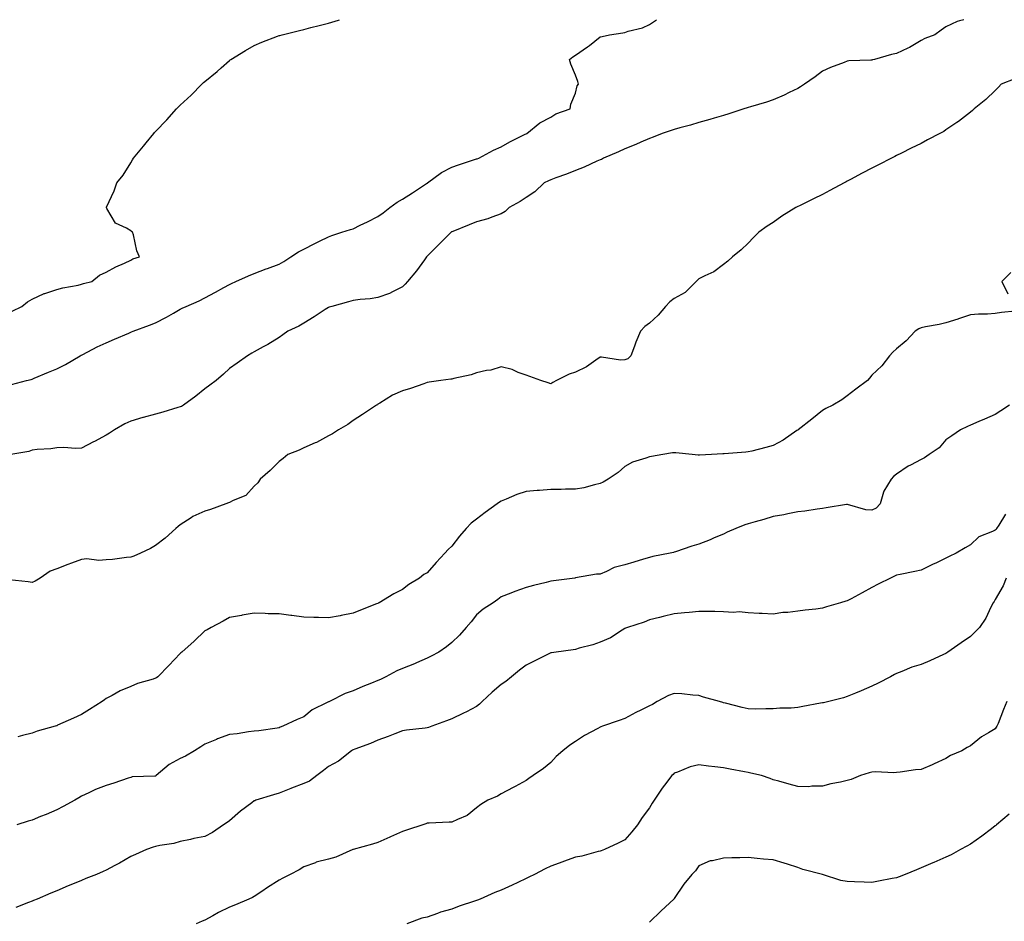
# Model space of a CAD drawing. Units: inches. Extents: x 870803 to 873443, y 7274138 to 7276778.
# Drawn here: x 871523 to 871922, y 7276413 to 7276778 of the extents above; entities that cross this region are included whole.
import ezdxf

# ---------------------------------------------------------------- set-up
doc = ezdxf.new("R2010")
doc.units = ezdxf.units.IN
doc.header["$MEASUREMENT"] = 0
doc.layers.add('Contour_87087274', color=7, linetype='Continuous', true_color=0xdda536)

msp = doc.modelspace()

# ---------------------------------------------------------------- linework, layer by layer
at = {"layer": 'Contour_87087274'}
for points in [[(871905.24, 7276778, 3350), (871903.61, 7276777.48, 3350), (871902.67, 7276777.3, 3350), (871898.05, 7276775.11, 3350), (871896.16, 7276773.81, 3350), (871893.52, 7276771.92, 3350), (871889.57, 7276770.4, 3350), (871888.05, 7276769.57, 3350), (871883.25, 7276766.72, 3350), (871882.59, 7276766.46, 3350), (871878.05, 7276764.35, 3350), (871876.01, 7276763.96, 3350), (871869.18, 7276761.92, 3350), (871868.29, 7276761.69, 3350), (871868.05, 7276761.63, 3350), (871867.72, 7276761.59, 3350), (871858.69, 7276761.29, 3350), (871858.05, 7276761.18, 3350), (871856.79, 7276760.66, 3350), (871851.38, 7276758.59, 3350), (871848.05, 7276757.09, 3350), (871845.09, 7276754.88, 3350), (871840.86, 7276751.92, 3350), (871839.2, 7276750.77, 3350), (871838.05, 7276750.15, 3350), (871834.65, 7276748.52, 3350), (871832.54, 7276747.44, 3350), (871828.05, 7276745.55, 3350), (871825.35, 7276744.63, 3350), (871818.87, 7276742.74, 3350), (871818.05, 7276742.48, 3350), (871817.62, 7276742.35, 3350), (871816.24, 7276741.92, 3350), (871810.13, 7276739.84, 3350), (871808.05, 7276739.25, 3350), (871804.26, 7276738.13, 3350), (871802.42, 7276737.55, 3350), (871798.05, 7276736.31, 3350), (871794.62, 7276735.35, 3350), (871790.35, 7276734.22, 3350), (871788.05, 7276733.6, 3350), (871786.81, 7276733.16, 3350), (871783.2, 7276731.92, 3350), (871779.54, 7276730.44, 3350), (871778.05, 7276729.94, 3350), (871774.53, 7276728.39, 3350), (871772.5, 7276727.47, 3350), (871768.05, 7276725.67, 3350), (871765.47, 7276724.5, 3350), (871759.47, 7276721.92, 3350), (871758.55, 7276721.42, 3350), (871758.05, 7276721.2, 3350), (871756.78, 7276720.65, 3350), (871751.65, 7276718.32, 3350), (871748.05, 7276716.87, 3350), (871744.5, 7276715.46, 3350), (871740.1, 7276713.97, 3350), (871738.05, 7276713.22, 3350), (871737.2, 7276712.77, 3350), (871735.38, 7276711.92, 3350), (871731.64, 7276708.33, 3350), (871728.05, 7276705.98, 3350), (871725.65, 7276704.32, 3350), (871721.24, 7276701.92, 3350), (871719.67, 7276700.3, 3350), (871718.05, 7276699.4, 3350), (871714.2, 7276698.07, 3350), (871712.61, 7276697.36, 3350), (871708.05, 7276696.2, 3350), (871705.05, 7276694.92, 3350), (871698.37, 7276692.24, 3350), (871698.05, 7276692.11, 3350), (871697.94, 7276692.03, 3350), (871697.75, 7276691.92, 3350), (871692.93, 7276687.04, 3350), (871688.05, 7276682.26, 3350), (871687.9, 7276682.07, 3350), (871687.75, 7276681.92, 3350), (871686.91, 7276680.78, 3350), (871683.66, 7276676.3, 3350), (871680.06, 7276671.92, 3350), (871679.14, 7276670.84, 3350), (871678.05, 7276669.82, 3350), (871673.95, 7276667.82, 3350), (871672.8, 7276667.16, 3350), (871668.05, 7276665.45, 3350), (871664.97, 7276665.01, 3350), (871660.84, 7276664.7, 3350), (871658.05, 7276664.34, 3350), (871656.19, 7276663.79, 3350), (871649.37, 7276661.92, 3350), (871648.38, 7276661.59, 3350), (871648.05, 7276661.43, 3350), (871646.71, 7276660.58, 3350), (871642.27, 7276657.7, 3350), (871638.05, 7276655.11, 3350), (871636.03, 7276653.94, 3350), (871631.66, 7276651.92, 3350), (871629.53, 7276650.44, 3350), (871628.05, 7276649.33, 3350), (871623.5, 7276646.47, 3350), (871621.61, 7276645.48, 3350), (871618.05, 7276643.51, 3350), (871617.07, 7276642.9, 3350), (871615.26, 7276641.92, 3350), (871611.09, 7276638.88, 3350), (871608.05, 7276636.77, 3350), (871605.57, 7276634.4, 3350), (871602.59, 7276631.92, 3350), (871600.01, 7276629.96, 3350), (871598.05, 7276628.58, 3350), (871594.4, 7276625.57, 3350), (871589.42, 7276621.92, 3350), (871588.55, 7276621.42, 3350), (871588.05, 7276621.22, 3350), (871587.08, 7276620.95, 3350), (871580.96, 7276619.01, 3350), (871578.05, 7276618.31, 3350), (871573.09, 7276616.88, 3350), (871572.98, 7276616.85, 3350), (871568.05, 7276615.46, 3350), (871565.68, 7276614.29, 3350), (871561.44, 7276611.92, 3350), (871559.35, 7276610.61, 3350), (871558.05, 7276609.7, 3350), (871553.32, 7276607.19, 3350), (871552.97, 7276607, 3350), (871548.05, 7276604.45, 3350), (871545.61, 7276604.36, 3350), (871540.88, 7276604.75, 3350), (871538.05, 7276604.66, 3350), (871535.68, 7276604.29, 3350), (871530.08, 7276603.94, 3350), (871528.05, 7276603.67, 3350), (871526.77, 7276603.2, 3350), (871519.49, 7276601.92, 3350)], [(871519.72, 7276630.25, 3351), (871525.87, 7276631.92, 3351), (871527.65, 7276632.32, 3351), (871528.05, 7276632.45, 3351), (871528.96, 7276632.83, 3351), (871534.68, 7276635.29, 3351), (871538.05, 7276636.66, 3351), (871541.66, 7276638.31, 3351), (871547.59, 7276641.92, 3351), (871547.88, 7276642.1, 3351), (871548.05, 7276642.18, 3351), (871548.58, 7276642.45, 3351), (871554.48, 7276645.49, 3351), (871558.05, 7276647.18, 3351), (871561.39, 7276648.58, 3351), (871567.26, 7276651.13, 3351), (871568.05, 7276651.47, 3351), (871568.36, 7276651.61, 3351), (871568.95, 7276651.92, 3351), (871575.61, 7276654.36, 3351), (871578.05, 7276655.25, 3351), (871582.48, 7276657.5, 3351), (871585.32, 7276659.19, 3351), (871588.05, 7276660.75, 3351), (871588.83, 7276661.14, 3351), (871590.39, 7276661.92, 3351), (871595.76, 7276664.21, 3351), (871598.05, 7276665.37, 3351), (871602.28, 7276667.69, 3351), (871605.64, 7276669.51, 3351), (871608.05, 7276670.82, 3351), (871608.85, 7276671.12, 3351), (871610.62, 7276671.92, 3351), (871615.67, 7276674.3, 3351), (871618.05, 7276675.28, 3351), (871622.87, 7276677.1, 3351), (871623.43, 7276677.3, 3351), (871628.05, 7276679.03, 3351), (871629.94, 7276680.03, 3351), (871632.79, 7276681.92, 3351), (871635.94, 7276684.03, 3351), (871638.05, 7276685.11, 3351), (871642.59, 7276687.38, 3351), (871644.45, 7276688.33, 3351), (871648.05, 7276690.13, 3351), (871649.42, 7276690.55, 3351), (871653.45, 7276691.92, 3351), (871656.95, 7276693.02, 3351), (871658.05, 7276693.37, 3351), (871660.88, 7276694.75, 3351), (871663.81, 7276696.16, 3351), (871668.05, 7276698.36, 3351), (871670.16, 7276699.81, 3351), (871672.95, 7276701.92, 3351), (871675.84, 7276704.13, 3351), (871678.05, 7276705.35, 3351), (871682.03, 7276707.95, 3351), (871687.79, 7276711.67, 3351), (871688.05, 7276711.83, 3351), (871688.11, 7276711.86, 3351), (871688.2, 7276711.92, 3351), (871693.85, 7276716.12, 3351), (871698.05, 7276718.33, 3351), (871700.69, 7276719.27, 3351), (871707.59, 7276721.46, 3351), (871708.05, 7276721.62, 3351), (871708.27, 7276721.7, 3351), (871708.89, 7276721.92, 3351), (871714.85, 7276725.11, 3351), (871718.05, 7276726.47, 3351), (871721.46, 7276728.51, 3351), (871727.77, 7276731.64, 3351), (871728.05, 7276731.78, 3351), (871728.14, 7276731.83, 3351), (871728.37, 7276731.92, 3351), (871733.68, 7276736.29, 3351), (871738.05, 7276738.52, 3351), (871740.15, 7276739.82, 3351), (871745.9, 7276741.92, 3351), (871746.24, 7276743.73, 3351), (871748.05, 7276748.19, 3351), (871748.82, 7276751.15, 3351), (871749.36, 7276751.92, 3351), (871749.09, 7276752.96, 3351), (871748.05, 7276755.55, 3351), (871746.13, 7276760, 3351), (871745.68, 7276761.92, 3351), (871746.97, 7276763, 3351), (871748.05, 7276763.66, 3351), (871752.98, 7276767, 3351), (871753.72, 7276767.59, 3351), (871758.05, 7276771, 3351), (871758.84, 7276771.13, 3351), (871761.83, 7276771.92, 3351), (871767.29, 7276772.68, 3351), (871768.05, 7276772.83, 3351), (871769.44, 7276773.31, 3351), (871775.22, 7276774.74, 3351), (871778.05, 7276776.04, 3351), (871780.84, 7276778, 3351)], [(871520.02, 7276659.95, 3352), (871523.94, 7276661.92, 3352), (871526.18, 7276663.79, 3352), (871528.05, 7276664.83, 3352), (871532.91, 7276667.06, 3352), (871533.27, 7276667.13, 3352), (871538.05, 7276668.73, 3352), (871540.54, 7276669.43, 3352), (871546.69, 7276670.56, 3352), (871548.05, 7276670.89, 3352), (871548.84, 7276671.13, 3352), (871552.21, 7276671.92, 3352), (871555.39, 7276674.58, 3352), (871558.05, 7276675.77, 3352), (871561.98, 7276677.99, 3352), (871565.55, 7276679.42, 3352), (871568.05, 7276680.57, 3352), (871568.81, 7276681.16, 3352), (871571.57, 7276681.92, 3352), (871570.52, 7276684.39, 3352), (871569.07, 7276690.9, 3352), (871568.74, 7276691.92, 3352), (871568.39, 7276692.26, 3352), (871568.05, 7276692.56, 3352), (871566.36, 7276693.61, 3352), (871561.79, 7276695.66, 3352), (871558.39, 7276701.58, 3352), (871558.15, 7276701.92, 3352), (871558.21, 7276702.09, 3352), (871561.32, 7276708.65, 3352), (871562.39, 7276711.92, 3352), (871564.89, 7276715.07, 3352), (871568.05, 7276720.01, 3352), (871568.75, 7276721.22, 3352), (871569.18, 7276721.92, 3352), (871573.19, 7276726.77, 3352), (871574.3, 7276728.17, 3352), (871577.3, 7276731.92, 3352), (871577.66, 7276732.31, 3352), (871578.05, 7276732.75, 3352), (871582.58, 7276737.39, 3352), (871586.51, 7276741.92, 3352), (871587.31, 7276742.66, 3352), (871588.05, 7276743.39, 3352), (871592.53, 7276747.44, 3352), (871596.79, 7276751.92, 3352), (871597.46, 7276752.51, 3352), (871598.05, 7276753.03, 3352), (871602.96, 7276757.01, 3352), (871604.66, 7276758.53, 3352), (871608.05, 7276761.54, 3352), (871608.27, 7276761.71, 3352), (871608.53, 7276761.92, 3352), (871614.46, 7276765.5, 3352), (871618.05, 7276767.61, 3352), (871621.09, 7276768.88, 3352), (871627.45, 7276771.31, 3352), (871628.05, 7276771.56, 3352), (871628.33, 7276771.65, 3352), (871629.37, 7276771.92, 3352), (871636.35, 7276773.62, 3352), (871638.05, 7276774.04, 3352), (871640.92, 7276774.79, 3352), (871644.32, 7276775.65, 3352), (871648.05, 7276776.65, 3352), (871652.1, 7276777.87, 3352), (871652.51, 7276778, 3352)], [(871925.98, 7276753.99, 3349), (871920.44, 7276751.92, 3349), (871919.3, 7276750.68, 3349), (871918.05, 7276749.39, 3349), (871914.27, 7276745.7, 3349), (871909.52, 7276741.92, 3349), (871908.77, 7276741.2, 3349), (871908.05, 7276740.61, 3349), (871903.18, 7276736.79, 3349), (871902.45, 7276736.32, 3349), (871898.05, 7276733.37, 3349), (871897.18, 7276732.79, 3349), (871895.59, 7276731.92, 3349), (871890.66, 7276729.31, 3349), (871888.05, 7276727.93, 3349), (871884.05, 7276725.91, 3349), (871880.13, 7276723.99, 3349), (871878.05, 7276722.97, 3349), (871877.36, 7276722.61, 3349), (871876, 7276721.92, 3349), (871870.76, 7276719.21, 3349), (871868.05, 7276717.86, 3349), (871864.19, 7276715.79, 3349), (871859.46, 7276713.33, 3349), (871858.05, 7276712.58, 3349), (871857.62, 7276712.36, 3349), (871856.79, 7276711.92, 3349), (871851.11, 7276708.85, 3349), (871848.05, 7276707.23, 3349), (871844.49, 7276705.48, 3349), (871838.79, 7276702.66, 3349), (871838.05, 7276702.29, 3349), (871837.79, 7276702.17, 3349), (871837.24, 7276701.92, 3349), (871831.59, 7276698.38, 3349), (871828.05, 7276695.93, 3349), (871825.64, 7276694.33, 3349), (871822.34, 7276691.92, 3349), (871820.2, 7276689.77, 3349), (871818.05, 7276687.52, 3349), (871815.15, 7276684.82, 3349), (871811.65, 7276681.92, 3349), (871809.77, 7276680.2, 3349), (871808.05, 7276678.87, 3349), (871804.09, 7276675.88, 3349), (871800.4, 7276674.27, 3349), (871798.05, 7276673.04, 3349), (871797.41, 7276672.55, 3349), (871796.92, 7276671.92, 3349), (871792.42, 7276667.55, 3349), (871788.05, 7276665.06, 3349), (871786.22, 7276663.76, 3349), (871784.53, 7276661.92, 3349), (871781.61, 7276658.36, 3349), (871778.05, 7276655.11, 3349), (871776.19, 7276653.79, 3349), (871774.4, 7276651.92, 3349), (871772.53, 7276647.44, 3349), (871771.97, 7276645.84, 3349), (871770.49, 7276641.92, 3349), (871769.28, 7276640.69, 3349), (871768.05, 7276640.22, 3349), (871766.3, 7276640.17, 3349), (871758.58, 7276641.39, 3349), (871758.05, 7276641.36, 3349), (871756.28, 7276640.15, 3349), (871752.58, 7276637.39, 3349), (871748.05, 7276635.29, 3349), (871745.48, 7276634.49, 3349), (871740.41, 7276631.92, 3349), (871738.9, 7276631.07, 3349), (871738.05, 7276630.57, 3349), (871737.07, 7276630.94, 3349), (871734.03, 7276631.92, 3349), (871729.59, 7276633.46, 3349), (871728.05, 7276633.99, 3349), (871724.83, 7276635.14, 3349), (871722.43, 7276636.3, 3349), (871718.05, 7276637.39, 3349), (871713.83, 7276636.14, 3349), (871712.02, 7276635.89, 3349), (871708.05, 7276634.97, 3349), (871705.82, 7276634.15, 3349), (871698.82, 7276632.69, 3349), (871698.05, 7276632.47, 3349), (871697.59, 7276632.38, 3349), (871693.57, 7276631.92, 3349), (871688.8, 7276631.17, 3349), (871688.05, 7276631.04, 3349), (871686.73, 7276630.6, 3349), (871681.25, 7276628.72, 3349), (871678.05, 7276627.68, 3349), (871673.96, 7276626.01, 3349), (871668.84, 7276622.71, 3349), (871668.05, 7276622.26, 3349), (871667.87, 7276622.11, 3349), (871667.58, 7276621.92, 3349), (871661.85, 7276618.12, 3349), (871658.05, 7276615.73, 3349), (871655.9, 7276614.07, 3349), (871652.15, 7276611.92, 3349), (871649.65, 7276610.32, 3349), (871648.05, 7276609.49, 3349), (871643.2, 7276606.77, 3349), (871642.74, 7276606.61, 3349), (871638.05, 7276604.6, 3349), (871636.25, 7276603.72, 3349), (871631.68, 7276601.92, 3349), (871629.69, 7276600.28, 3349), (871628.05, 7276599.13, 3349), (871624.45, 7276595.52, 3349), (871620.38, 7276591.92, 3349), (871619.45, 7276590.52, 3349), (871618.05, 7276589.11, 3349), (871614.65, 7276585.32, 3349), (871609.44, 7276583.31, 3349), (871608.05, 7276582.55, 3349), (871607.6, 7276582.37, 3349), (871606.46, 7276581.92, 3349), (871600.27, 7276579.69, 3349), (871598.05, 7276578.92, 3349), (871593.14, 7276576.83, 3349), (871592.47, 7276576.33, 3349), (871588.05, 7276573.41, 3349), (871587.18, 7276572.79, 3349), (871586.28, 7276571.92, 3349), (871581.94, 7276568.03, 3349), (871578.05, 7276565.02, 3349), (871576.08, 7276563.89, 3349), (871572.03, 7276561.92, 3349), (871569.24, 7276560.74, 3349), (871568.05, 7276560.31, 3349), (871566.32, 7276560.19, 3349), (871560.58, 7276559.39, 3349), (871558.05, 7276559.24, 3349), (871555.16, 7276559.03, 3349), (871550.26, 7276559.71, 3349), (871548.05, 7276559.44, 3349), (871544.03, 7276557.91, 3349), (871542.6, 7276557.37, 3349), (871538.05, 7276555.58, 3349), (871535.33, 7276554.63, 3349), (871531.34, 7276551.92, 3349), (871529.35, 7276550.62, 3349), (871528.05, 7276550.12, 3349), (871526.44, 7276550.31, 3349), (871518.83, 7276551.15, 3349)], [(871924.28, 7276675.69, 3348), (871920.75, 7276671.92, 3348), (871923.11, 7276666.99, 3348)], [(871926.04, 7276659.92, 3348), (871920.6, 7276659.37, 3348), (871918.05, 7276659, 3348), (871914.86, 7276658.73, 3348), (871911.22, 7276658.75, 3348), (871908.05, 7276658.42, 3348), (871903.12, 7276656.84, 3348), (871902.91, 7276656.78, 3348), (871898.05, 7276655.29, 3348), (871895.33, 7276654.64, 3348), (871889.72, 7276653.59, 3348), (871888.05, 7276653.23, 3348), (871887.1, 7276652.87, 3348), (871885.66, 7276651.92, 3348), (871882.02, 7276647.96, 3348), (871878.05, 7276644.69, 3348), (871876.58, 7276643.38, 3348), (871875.2, 7276641.92, 3348), (871872.17, 7276637.8, 3348), (871868.05, 7276634.05, 3348), (871867.14, 7276632.83, 3348), (871866.35, 7276631.92, 3348), (871861.62, 7276628.36, 3348), (871858.05, 7276625.73, 3348), (871855.89, 7276624.08, 3348), (871852.31, 7276621.92, 3348), (871849.45, 7276620.51, 3348), (871848.05, 7276619.71, 3348), (871843.7, 7276616.28, 3348), (871838.18, 7276611.92, 3348), (871838.11, 7276611.86, 3348), (871838.05, 7276611.82, 3348), (871837.76, 7276611.63, 3348), (871832.2, 7276607.77, 3348), (871828.05, 7276605.51, 3348), (871825.19, 7276604.78, 3348), (871819.44, 7276603.31, 3348), (871818.05, 7276602.96, 3348), (871817.07, 7276602.91, 3348), (871808.32, 7276602.19, 3348), (871808.05, 7276602.17, 3348), (871807.8, 7276602.17, 3348), (871803.21, 7276601.92, 3348), (871798.34, 7276601.63, 3348), (871798.05, 7276601.61, 3348), (871797.76, 7276601.63, 3348), (871795.27, 7276601.92, 3348), (871788.71, 7276602.58, 3348), (871788.05, 7276602.61, 3348), (871787.42, 7276602.55, 3348), (871783.49, 7276601.92, 3348), (871778.88, 7276601.09, 3348), (871778.05, 7276601.01, 3348), (871776.56, 7276600.43, 3348), (871771.18, 7276598.8, 3348), (871768.05, 7276597.14, 3348), (871765.35, 7276594.62, 3348), (871761.33, 7276591.92, 3348), (871759.27, 7276590.7, 3348), (871758.05, 7276590.17, 3348), (871755.82, 7276589.68, 3348), (871751.51, 7276588.46, 3348), (871748.05, 7276587.83, 3348), (871743.98, 7276587.86, 3348), (871742.26, 7276587.71, 3348), (871738.05, 7276587.74, 3348), (871733.53, 7276587.4, 3348), (871732.61, 7276587.36, 3348), (871728.05, 7276587, 3348), (871724.27, 7276585.7, 3348), (871719.97, 7276583.84, 3348), (871718.05, 7276583.08, 3348), (871717.31, 7276582.66, 3348), (871716.39, 7276581.92, 3348), (871711.55, 7276578.42, 3348), (871708.05, 7276575.79, 3348), (871705.86, 7276574.12, 3348), (871703.87, 7276571.92, 3348), (871701.15, 7276568.82, 3348), (871698.05, 7276564.82, 3348), (871696.48, 7276563.48, 3348), (871695.21, 7276561.92, 3348), (871691.71, 7276558.26, 3348), (871688.05, 7276554.03, 3348), (871686.68, 7276553.29, 3348), (871684.9, 7276551.92, 3348), (871680.67, 7276549.3, 3348), (871678.05, 7276547.22, 3348), (871674.5, 7276545.47, 3348), (871668.61, 7276541.92, 3348), (871668.24, 7276541.73, 3348), (871668.05, 7276541.63, 3348), (871667.56, 7276541.43, 3348), (871661.03, 7276538.94, 3348), (871658.05, 7276537.69, 3348), (871653.22, 7276536.75, 3348), (871652.79, 7276536.67, 3348), (871648.05, 7276535.74, 3348), (871644.1, 7276535.87, 3348), (871642.08, 7276535.95, 3348), (871638.05, 7276536.1, 3348), (871633.27, 7276536.7, 3348), (871632.88, 7276536.75, 3348), (871628.05, 7276537.36, 3348), (871623.61, 7276537.48, 3348), (871622.4, 7276537.56, 3348), (871618.05, 7276537.7, 3348), (871613.15, 7276536.82, 3348), (871612.9, 7276536.77, 3348), (871608.05, 7276535.87, 3348), (871605.5, 7276534.47, 3348), (871600.57, 7276531.92, 3348), (871598.98, 7276530.98, 3348), (871598.05, 7276530.48, 3348), (871593.65, 7276526.31, 3348), (871588.67, 7276521.92, 3348), (871588.35, 7276521.62, 3348), (871588.05, 7276521.3, 3348), (871583.48, 7276516.49, 3348), (871578.98, 7276511.92, 3348), (871578.44, 7276511.53, 3348), (871578.05, 7276511.3, 3348), (871577.11, 7276510.97, 3348), (871570.82, 7276509.15, 3348), (871568.05, 7276508.03, 3348), (871563.8, 7276506.17, 3348), (871560.44, 7276504.31, 3348), (871558.05, 7276503.08, 3348), (871557.34, 7276502.63, 3348), (871556.51, 7276501.92, 3348), (871551.27, 7276498.71, 3348), (871548.05, 7276496.65, 3348), (871544.86, 7276495.1, 3348), (871538.4, 7276492.27, 3348), (871538.05, 7276492.11, 3348), (871537.91, 7276492.07, 3348), (871537.46, 7276491.92, 3348), (871530.07, 7276489.91, 3348), (871528.05, 7276489.14, 3348), (871524.21, 7276488.08, 3348), (871522.35, 7276487.61, 3348)], [(871923.78, 7276621.92, 3347), (871920.31, 7276619.66, 3347), (871918.05, 7276618.18, 3347), (871913.7, 7276616.28, 3347), (871911.36, 7276615.23, 3347), (871908.05, 7276613.77, 3347), (871906.77, 7276613.21, 3347), (871903.93, 7276611.92, 3347), (871900.5, 7276609.47, 3347), (871898.05, 7276607.88, 3347), (871895.36, 7276604.61, 3347), (871891.21, 7276601.92, 3347), (871889.39, 7276600.58, 3347), (871888.05, 7276599.87, 3347), (871883.77, 7276597.64, 3347), (871882.78, 7276597.18, 3347), (871878.05, 7276594.01, 3347), (871876.89, 7276593.08, 3347), (871875.84, 7276591.92, 3347), (871872.86, 7276587.12, 3347), (871872.83, 7276586.71, 3347), (871871.38, 7276581.92, 3347), (871869.75, 7276580.22, 3347), (871868.05, 7276579.45, 3347), (871865.6, 7276579.47, 3347), (871858.27, 7276581.71, 3347), (871858.05, 7276581.71, 3347), (871857.79, 7276581.66, 3347), (871849.62, 7276580.35, 3347), (871848.05, 7276580.05, 3347), (871845.92, 7276579.79, 3347), (871840.98, 7276578.99, 3347), (871838.05, 7276578.68, 3347), (871834.05, 7276577.92, 3347), (871832.47, 7276577.51, 3347), (871828.05, 7276576.81, 3347), (871824.32, 7276575.65, 3347), (871820.84, 7276574.71, 3347), (871818.05, 7276573.89, 3347), (871816.58, 7276573.39, 3347), (871813.04, 7276571.92, 3347), (871809.54, 7276570.44, 3347), (871808.05, 7276569.72, 3347), (871804.26, 7276568.13, 3347), (871802.58, 7276567.39, 3347), (871798.05, 7276565.6, 3347), (871795.13, 7276564.83, 3347), (871788.63, 7276562.5, 3347), (871788.05, 7276562.32, 3347), (871787.73, 7276562.24, 3347), (871786.46, 7276561.92, 3347), (871779.39, 7276560.58, 3347), (871778.05, 7276560.27, 3347), (871775.68, 7276559.55, 3347), (871771.64, 7276558.34, 3347), (871768.05, 7276557.23, 3347), (871763.77, 7276556.2, 3347), (871760.67, 7276554.54, 3347), (871758.05, 7276553.51, 3347), (871756.55, 7276553.42, 3347), (871748.09, 7276551.96, 3347), (871748.05, 7276551.96, 3347), (871748.02, 7276551.95, 3347), (871747.85, 7276551.92, 3347), (871739.2, 7276550.78, 3347), (871738.05, 7276550.58, 3347), (871736.25, 7276550.11, 3347), (871731.07, 7276548.9, 3347), (871728.05, 7276548.06, 3347), (871723.5, 7276546.47, 3347), (871721.96, 7276545.83, 3347), (871718.05, 7276544.31, 3347), (871716.69, 7276543.28, 3347), (871714.76, 7276541.92, 3347), (871710.7, 7276539.27, 3347), (871708.05, 7276537.01, 3347), (871705.8, 7276534.18, 3347), (871703.88, 7276531.92, 3347), (871701.15, 7276528.82, 3347), (871698.05, 7276525.86, 3347), (871695.91, 7276524.06, 3347), (871692.69, 7276521.92, 3347), (871689.68, 7276520.29, 3347), (871688.05, 7276519.5, 3347), (871683.67, 7276517.55, 3347), (871682.84, 7276517.13, 3347), (871678.05, 7276515.33, 3347), (871675.69, 7276514.28, 3347), (871671.29, 7276511.92, 3347), (871669.15, 7276510.83, 3347), (871668.05, 7276510.41, 3347), (871665.48, 7276509.35, 3347), (871662.02, 7276507.96, 3347), (871658.05, 7276506.28, 3347), (871654.88, 7276505.09, 3347), (871648.48, 7276501.92, 3347), (871648.19, 7276501.78, 3347), (871648.05, 7276501.72, 3347), (871647.59, 7276501.46, 3347), (871641.46, 7276498.5, 3347), (871638.05, 7276495.74, 3347), (871635.33, 7276494.64, 3347), (871629.58, 7276491.92, 3347), (871628.49, 7276491.48, 3347), (871628.05, 7276491.2, 3347), (871627.24, 7276491.11, 3347), (871619.91, 7276490.06, 3347), (871618.05, 7276489.87, 3347), (871615.71, 7276489.58, 3347), (871611.1, 7276488.87, 3347), (871608.05, 7276488.52, 3347), (871603.17, 7276486.79, 3347), (871602.71, 7276486.59, 3347), (871598.05, 7276484.64, 3347), (871596.36, 7276483.61, 3347), (871593.79, 7276481.92, 3347), (871590.19, 7276479.78, 3347), (871588.05, 7276478.78, 3347), (871583.53, 7276476.44, 3347), (871578.35, 7276471.92, 3347), (871578.18, 7276471.79, 3347), (871578.05, 7276471.74, 3347), (871577.82, 7276471.7, 3347), (871568.61, 7276471.35, 3347), (871568.05, 7276471.16, 3347), (871566.94, 7276470.81, 3347), (871561.12, 7276468.85, 3347), (871558.05, 7276467.96, 3347), (871553.75, 7276466.23, 3347), (871551.01, 7276464.88, 3347), (871548.05, 7276463.53, 3347), (871547.06, 7276462.91, 3347), (871545.38, 7276461.92, 3347), (871540.62, 7276459.35, 3347), (871538.05, 7276458.11, 3347), (871533.77, 7276456.2, 3347), (871531.42, 7276455.29, 3347), (871528.05, 7276453.9, 3347), (871526.54, 7276453.43, 3347), (871521.91, 7276451.92, 3347)], [(871922.17, 7276577.8, 3346), (871919.49, 7276573.36, 3346), (871918.57, 7276571.92, 3346), (871918.35, 7276571.62, 3346), (871918.05, 7276571.35, 3346), (871916.85, 7276570.72, 3346), (871911.39, 7276568.58, 3346), (871908.05, 7276565.37, 3346), (871905.88, 7276564.09, 3346), (871902.2, 7276561.92, 3346), (871899.38, 7276560.58, 3346), (871898.05, 7276559.95, 3346), (871894.25, 7276558.12, 3346), (871892.62, 7276557.35, 3346), (871888.05, 7276555.05, 3346), (871885.46, 7276554.51, 3346), (871879.5, 7276553.38, 3346), (871878.05, 7276553.08, 3346), (871877.25, 7276552.72, 3346), (871875.64, 7276551.92, 3346), (871870.56, 7276549.41, 3346), (871868.05, 7276548.09, 3346), (871864.09, 7276545.88, 3346), (871859.65, 7276543.52, 3346), (871858.05, 7276542.66, 3346), (871857.47, 7276542.51, 3346), (871855.38, 7276541.92, 3346), (871849.66, 7276540.31, 3346), (871848.05, 7276539.68, 3346), (871845.45, 7276539.32, 3346), (871841.02, 7276538.94, 3346), (871838.05, 7276538.47, 3346), (871834.09, 7276537.96, 3346), (871832.05, 7276537.92, 3346), (871828.05, 7276537.25, 3346), (871823.69, 7276537.56, 3346), (871822.38, 7276537.59, 3346), (871818.05, 7276537.87, 3346), (871814.41, 7276538.28, 3346), (871812.01, 7276537.96, 3346), (871808.05, 7276538.26, 3346), (871804.46, 7276538.34, 3346), (871801.64, 7276538.34, 3346), (871798.05, 7276538.4, 3346), (871794.14, 7276538.01, 3346), (871792.2, 7276537.77, 3346), (871788.05, 7276537.38, 3346), (871783.6, 7276536.37, 3346), (871782.11, 7276535.98, 3346), (871778.05, 7276535.01, 3346), (871775.93, 7276534.04, 3346), (871769.13, 7276531.92, 3346), (871768.35, 7276531.62, 3346), (871768.05, 7276531.48, 3346), (871766.96, 7276530.83, 3346), (871762.23, 7276527.74, 3346), (871758.05, 7276525.88, 3346), (871755.07, 7276524.9, 3346), (871749.58, 7276523.45, 3346), (871748.05, 7276522.99, 3346), (871747.14, 7276522.83, 3346), (871740.23, 7276521.92, 3346), (871738.35, 7276521.63, 3346), (871738.05, 7276521.57, 3346), (871737.35, 7276521.22, 3346), (871731.59, 7276518.38, 3346), (871728.05, 7276516.61, 3346), (871725.4, 7276514.57, 3346), (871722.14, 7276511.92, 3346), (871719.89, 7276510.08, 3346), (871718.05, 7276508.82, 3346), (871714.31, 7276505.66, 3346), (871710.26, 7276501.92, 3346), (871709.19, 7276500.79, 3346), (871708.05, 7276499.93, 3346), (871703.92, 7276497.79, 3346), (871702.78, 7276497.19, 3346), (871698.05, 7276494.84, 3346), (871695.86, 7276494.12, 3346), (871689.92, 7276491.92, 3346), (871688.57, 7276491.4, 3346), (871688.05, 7276491.29, 3346), (871687.27, 7276491.14, 3346), (871679.61, 7276490.36, 3346), (871678.05, 7276490, 3346), (871674.92, 7276488.79, 3346), (871672.29, 7276487.68, 3346), (871668.05, 7276486.22, 3346), (871665.08, 7276484.89, 3346), (871658.75, 7276482.61, 3346), (871658.05, 7276482.34, 3346), (871657.8, 7276482.17, 3346), (871657.4, 7276481.92, 3346), (871652.17, 7276477.8, 3346), (871648.05, 7276475.58, 3346), (871646, 7276473.97, 3346), (871643.36, 7276471.92, 3346), (871640.38, 7276469.59, 3346), (871638.05, 7276468.65, 3346), (871633.12, 7276466.84, 3346), (871632.87, 7276466.74, 3346), (871628.05, 7276464.85, 3346), (871625.79, 7276464.18, 3346), (871618.66, 7276461.92, 3346), (871618.22, 7276461.74, 3346), (871618.05, 7276461.66, 3346), (871617, 7276460.88, 3346), (871612.44, 7276457.54, 3346), (871608.05, 7276453.62, 3346), (871607.03, 7276452.95, 3346), (871605.62, 7276451.92, 3346), (871601.06, 7276448.9, 3346), (871598.05, 7276447.2, 3346), (871593.57, 7276446.4, 3346), (871592.21, 7276446.08, 3346), (871588.05, 7276445.27, 3346), (871585.5, 7276444.47, 3346), (871579.78, 7276443.65, 3346), (871578.05, 7276443.23, 3346), (871577.03, 7276442.94, 3346), (871574.39, 7276441.92, 3346), (871570, 7276439.97, 3346), (871568.05, 7276439.17, 3346), (871563.52, 7276436.44, 3346), (871561.64, 7276435.5, 3346), (871558.05, 7276433.61, 3346), (871556.89, 7276433.08, 3346), (871554.1, 7276431.92, 3346), (871549.79, 7276430.18, 3346), (871548.05, 7276429.45, 3346), (871543.8, 7276427.67, 3346), (871542.74, 7276427.23, 3346), (871538.05, 7276425.27, 3346), (871535.69, 7276424.28, 3346), (871530.09, 7276421.92, 3346), (871528.64, 7276421.32, 3346), (871528.05, 7276421.07, 3346), (871526.6, 7276420.47, 3346), (871521.52, 7276418.45, 3346)], [(871922.49, 7276551.92, 3345), (871921.26, 7276548.71, 3345), (871918.05, 7276543.21, 3345), (871917.54, 7276542.44, 3345), (871917.2, 7276541.92, 3345), (871916.29, 7276540.15, 3345), (871914.28, 7276535.69, 3345), (871911.63, 7276531.92, 3345), (871909.9, 7276530.07, 3345), (871908.05, 7276528.2, 3345), (871904.24, 7276525.73, 3345), (871898.81, 7276521.92, 3345), (871898.41, 7276521.56, 3345), (871898.05, 7276521.35, 3345), (871897.03, 7276520.9, 3345), (871891.53, 7276518.43, 3345), (871888.05, 7276516.94, 3345), (871884.19, 7276515.79, 3345), (871880.2, 7276514.07, 3345), (871878.05, 7276513.28, 3345), (871877.18, 7276512.79, 3345), (871875.66, 7276511.92, 3345), (871870.57, 7276509.39, 3345), (871868.05, 7276508.07, 3345), (871863.74, 7276506.24, 3345), (871861.45, 7276505.32, 3345), (871858.05, 7276503.93, 3345), (871856.52, 7276503.45, 3345), (871850.66, 7276501.92, 3345), (871848.53, 7276501.44, 3345), (871848.05, 7276501.34, 3345), (871847.34, 7276501.21, 3345), (871840.08, 7276499.89, 3345), (871838.05, 7276499.47, 3345), (871835.38, 7276499.25, 3345), (871830.8, 7276499.17, 3345), (871828.05, 7276498.91, 3345), (871825.11, 7276498.98, 3345), (871821.11, 7276498.85, 3345), (871818.05, 7276498.92, 3345), (871815.58, 7276499.45, 3345), (871808.76, 7276501.21, 3345), (871808.05, 7276501.37, 3345), (871807.67, 7276501.54, 3345), (871806.32, 7276501.92, 3345), (871799.86, 7276503.73, 3345), (871798.05, 7276504.28, 3345), (871795.54, 7276504.43, 3345), (871791.15, 7276505.03, 3345), (871788.05, 7276505.17, 3345), (871785.67, 7276504.29, 3345), (871781.1, 7276501.92, 3345), (871779.21, 7276500.76, 3345), (871778.05, 7276500.14, 3345), (871774.54, 7276498.41, 3345), (871772.5, 7276497.47, 3345), (871768.05, 7276495.02, 3345), (871765.81, 7276494.17, 3345), (871759.05, 7276491.92, 3345), (871758.32, 7276491.65, 3345), (871758.05, 7276491.53, 3345), (871757.15, 7276491.02, 3345), (871751.79, 7276488.18, 3345), (871748.05, 7276485.68, 3345), (871745.8, 7276484.18, 3345), (871742.92, 7276481.92, 3345), (871740.29, 7276479.68, 3345), (871738.05, 7276477.28, 3345), (871735.13, 7276474.84, 3345), (871731, 7276471.92, 3345), (871729.24, 7276470.73, 3345), (871728.05, 7276469.9, 3345), (871723.61, 7276467.49, 3345), (871722.89, 7276467.08, 3345), (871718.05, 7276464.59, 3345), (871716.45, 7276463.52, 3345), (871712.57, 7276461.92, 3345), (871709.78, 7276460.18, 3345), (871708.05, 7276458.8, 3345), (871704.23, 7276455.74, 3345), (871700.3, 7276454.18, 3345), (871698.05, 7276453.02, 3345), (871696.96, 7276453, 3345), (871688.8, 7276452.67, 3345), (871688.05, 7276452.66, 3345), (871687.55, 7276452.42, 3345), (871686.32, 7276451.92, 3345), (871680.08, 7276449.89, 3345), (871678.05, 7276449.31, 3345), (871673.24, 7276447.11, 3345), (871672.98, 7276446.99, 3345), (871668.05, 7276444.86, 3345), (871665.88, 7276444.09, 3345), (871658.11, 7276441.98, 3345), (871658.02, 7276441.95, 3345), (871657.96, 7276441.92, 3345), (871651.05, 7276438.91, 3345), (871648.05, 7276438.08, 3345), (871643.15, 7276436.81, 3345), (871642.78, 7276436.65, 3345), (871638.05, 7276434.99, 3345), (871636.16, 7276433.8, 3345), (871632.59, 7276431.92, 3345), (871629.57, 7276430.4, 3345), (871628.05, 7276429.63, 3345), (871623.44, 7276426.53, 3345), (871621.14, 7276425.02, 3345), (871618.05, 7276422.96, 3345), (871617.36, 7276422.6, 3345), (871615.88, 7276421.92, 3345), (871610.38, 7276419.6, 3345), (871608.05, 7276418.61, 3345), (871603.55, 7276416.42, 3345), (871601.22, 7276415.09, 3345), (871598.05, 7276413.37, 3345), (871596.99, 7276412.98, 3345), (871594.55, 7276411.92, 3345)], [(871922.78, 7276501.92, 3344), (871921.35, 7276498.62, 3344), (871919.15, 7276493.02, 3344), (871918.7, 7276491.92, 3344), (871918.46, 7276491.51, 3344), (871918.05, 7276490.88, 3344), (871915.36, 7276489.23, 3344), (871912.4, 7276487.57, 3344), (871908.05, 7276484.01, 3344), (871906.65, 7276483.32, 3344), (871904.51, 7276481.92, 3344), (871899.93, 7276480.05, 3344), (871898.05, 7276478.79, 3344), (871893.32, 7276476.65, 3344), (871892.42, 7276476.29, 3344), (871888.05, 7276474.44, 3344), (871885.77, 7276474.2, 3344), (871879.48, 7276473.36, 3344), (871878.05, 7276473.19, 3344), (871876.91, 7276473.06, 3344), (871869.51, 7276473.38, 3344), (871868.05, 7276473.25, 3344), (871866.98, 7276472.99, 3344), (871863.53, 7276471.92, 3344), (871859.63, 7276470.34, 3344), (871858.05, 7276469.87, 3344), (871855.35, 7276469.22, 3344), (871851.42, 7276468.55, 3344), (871848.05, 7276467.57, 3344), (871843.78, 7276467.65, 3344), (871842.56, 7276467.41, 3344), (871838.05, 7276467.46, 3344), (871834.55, 7276468.42, 3344), (871830.38, 7276469.6, 3344), (871828.05, 7276470.24, 3344), (871826.84, 7276470.71, 3344), (871823.42, 7276471.92, 3344), (871819.08, 7276472.96, 3344), (871818.05, 7276473.11, 3344), (871816.55, 7276473.41, 3344), (871810.64, 7276474.52, 3344), (871808.05, 7276475.07, 3344), (871804.44, 7276475.52, 3344), (871801.89, 7276475.77, 3344), (871798.05, 7276476.27, 3344), (871794.54, 7276475.44, 3344), (871789.4, 7276473.27, 3344), (871788.05, 7276472.84, 3344), (871787.56, 7276472.41, 3344), (871787.07, 7276471.92, 3344), (871784.13, 7276468, 3344), (871783.2, 7276466.77, 3344), (871779.87, 7276461.92, 3344), (871779.16, 7276460.81, 3344), (871778.05, 7276458.83, 3344), (871775.08, 7276454.89, 3344), (871773.24, 7276451.92, 3344), (871770.87, 7276449.1, 3344), (871768.05, 7276445.95, 3344), (871765.41, 7276444.56, 3344), (871759.81, 7276441.92, 3344), (871758.52, 7276441.45, 3344), (871758.05, 7276441.31, 3344), (871757.27, 7276441.14, 3344), (871750.64, 7276439.33, 3344), (871748.05, 7276438.83, 3344), (871743.2, 7276437.07, 3344), (871742.98, 7276436.99, 3344), (871738.05, 7276435.21, 3344), (871735.81, 7276434.16, 3344), (871731.45, 7276431.92, 3344), (871729.24, 7276430.73, 3344), (871728.05, 7276430.2, 3344), (871724.8, 7276428.67, 3344), (871722.42, 7276427.55, 3344), (871718.05, 7276425.49, 3344), (871715.47, 7276424.51, 3344), (871709.45, 7276421.92, 3344), (871708.45, 7276421.52, 3344), (871708.05, 7276421.35, 3344), (871707.16, 7276421.02, 3344), (871700.97, 7276419, 3344), (871698.05, 7276417.82, 3344), (871693.41, 7276416.57, 3344), (871692.19, 7276416.06, 3344), (871688.05, 7276414.65, 3344), (871685.81, 7276414.17, 3344), (871679.73, 7276411.92, 3344)], [(871923.67, 7276456.3, 3343), (871918.49, 7276451.92, 3343), (871918.26, 7276451.71, 3343), (871918.05, 7276451.54, 3343), (871916.54, 7276450.42, 3343), (871912.56, 7276447.41, 3343), (871908.05, 7276444.18, 3343), (871906.58, 7276443.38, 3343), (871903.91, 7276441.92, 3343), (871900.16, 7276439.81, 3343), (871898.05, 7276438.86, 3343), (871893.2, 7276436.76, 3343), (871892.69, 7276436.56, 3343), (871888.05, 7276434.62, 3343), (871886.18, 7276433.8, 3343), (871881.61, 7276431.92, 3343), (871879.1, 7276430.88, 3343), (871878.05, 7276430.53, 3343), (871876.34, 7276430.21, 3343), (871870.81, 7276429.16, 3343), (871868.05, 7276428.66, 3343), (871864.89, 7276428.76, 3343), (871861.09, 7276428.87, 3343), (871858.05, 7276428.97, 3343), (871855.55, 7276429.42, 3343), (871848.05, 7276431.92, 3343), (871840.08, 7276433.95, 3343), (871838.05, 7276434.65, 3343), (871833.98, 7276435.99, 3343), (871832.61, 7276436.48, 3343), (871828.05, 7276437.86, 3343), (871824.26, 7276438.13, 3343), (871821.57, 7276438.4, 3343), (871818.05, 7276438.68, 3343), (871814.68, 7276438.55, 3343), (871811.36, 7276438.62, 3343), (871808.05, 7276438.48, 3343), (871803.51, 7276437.38, 3343), (871802.61, 7276437.36, 3343), (871798.05, 7276435.35, 3343), (871796.63, 7276433.35, 3343), (871795.17, 7276431.92, 3343), (871791.98, 7276427.98, 3343), (871788.05, 7276422.11, 3343), (871787.98, 7276421.99, 3343), (871787.9, 7276421.92, 3343), (871782.83, 7276417.13, 3343), (871778.05, 7276412.62, 3343)]]:
    msp.add_polyline3d(points, dxfattribs=at)

doc.saveas('drawing.dxf')
